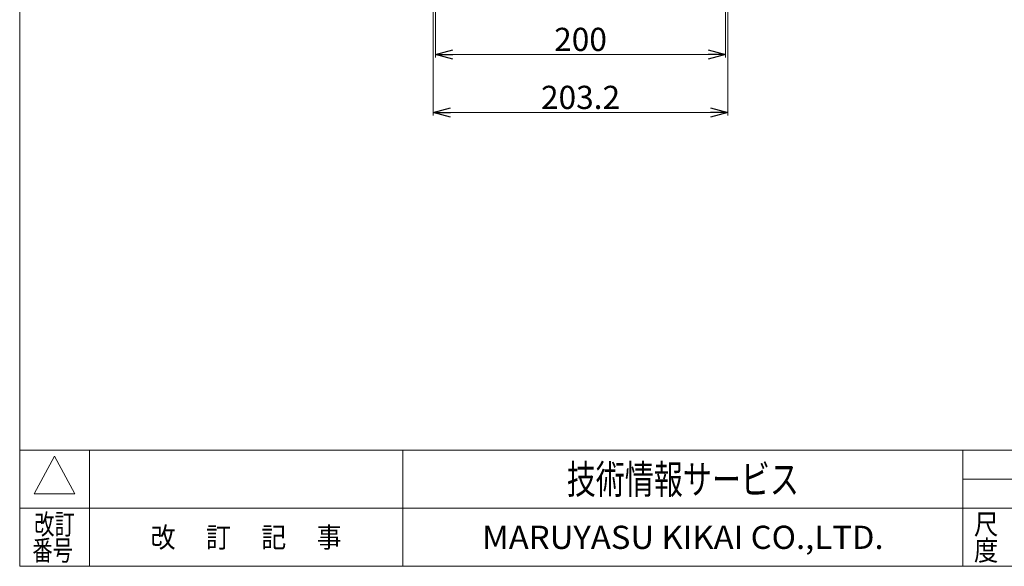
# Model space of a CAD drawing. Units: millimetres. Extents: x -788 to 788, y -541 to 541.
# Drawn here: x -788 to -109, y -531 to -155 of the extents above; entities that cross this region are included whole.
import ezdxf
from ezdxf.enums import TextEntityAlignment as Align

# ---------------------------------------------------------------- set-up
doc = ezdxf.new("R2010")
doc.units = ezdxf.units.MM
doc.layers.add('ZUWAKU', color=7, linetype='Continuous')
doc.styles.add('dcStyle0', font='ＭＳ Ｐゴシック', dxfattribs={"width": 0.75})
doc.styles.add('dcStyle1', font='txt.shx', dxfattribs={"width": 1.2, "bigfont": 'bigfont'})
doc.dimstyles.new('dc_Rotated', dxfattribs={"dimtxt": 16, "dimasz": 12.000008, "dimexe": 2, "dimexo": 4, "dimgap": 2.4, "dimtad": 3, "dimdsep": 46, "dimtxsty": 'dcStyle0', "dimblk1": 'OPEN30', "dimblk2": 'OPEN30', "dimsah": 1, "dimcen": 0.09, "dimclrd": 2, "dimclre": 2, "dimclrt": 2, "dimadec": 0, "dimazin": 2, "dimtfac": 1, "dimtdec": 4, "dimtmove": 0, "dimatfit": 3, "dimfxl": 1, "dimarcsym": 0})

# ---------------------------------------------------------------- blocks, each defined once
blk = doc.blocks.new('_Open30')
at = {"color": 0, "linetype": 'ByBlock', "lineweight": -2}
for p, q in [((-1, 0.267949), (0, 0)), ((0, 0), (-1, -0.267949)), ((0, 0), (-1, 0))]:
    blk.add_line(p, q, dxfattribs=at)
blk = doc.blocks.new('*D14')
at = {"color": 2, "linetype": 'Continuous', "lineweight": 13}
for p, q in [((-501.51, -131.74), (-501.51, -180.54)), ((-301.51, -131.74), (-301.51, -180.54)), ((-501.51, -178.54), (-301.51, -178.54))]:
    blk.add_line(p, q, dxfattribs=at)
at = {"color": 2, "xscale": 12.00001123046114, "yscale": 11.99995747289457}
for p, rotation in [((-501.51, -178.54), 180), ((-301.51, -178.54), 360)]:
    blk.add_blockref('_Open30', p, dxfattribs=dict(at, rotation=rotation))
at = {"color": 2, "insert": (-401.51, -176.14), "char_height": 16, "attachment_point": 8, "style": 'dcStyle0'}
blk.add_mtext('\\T1.00;200', dxfattribs=at)
blk = doc.blocks.new('*D34')
at = {"color": 2, "linetype": 'Continuous', "lineweight": 13}
for p, q in [((-503.11, -95.34), (-503.11, -220.54)), ((-299.91, -95.34), (-299.91, -220.54)), ((-503.11, -218.54), (-299.91, -218.54))]:
    blk.add_line(p, q, dxfattribs=at)
at = {"color": 2, "xscale": 12.00001123046114, "yscale": 11.99995747289457}
for p, rotation in [((-503.11, -218.54), 180), ((-299.91, -218.54), 360)]:
    blk.add_blockref('_Open30', p, dxfattribs=dict(at, rotation=rotation))
at = {"color": 2, "insert": (-401.51, -216.14), "char_height": 16, "attachment_point": 8, "style": 'dcStyle0'}
blk.add_mtext('\\T1.00;203.2', dxfattribs=at)
blk = doc.blocks.new('DC_GROUP_W_MCD-50_STP_020_42')
at = {"layer": 'ZUWAKU', "color": 7, "linetype": 'Continuous', "lineweight": 13}
for p, q in [((-788, 540.51), (-788, -531.49)), ((-788, -531.49), (788, -531.49))]:
    blk.add_line(p, q, dxfattribs=at)
at = {"layer": 'ZUWAKU', "color": 4, "linetype": 'Continuous', "lineweight": 13}
for p, q in [((788, -451.49), (-788, -451.49)), ((-740, -451.49), (-740, -531.49)), ((-524, -451.49), (-524, -531.49)), ((-138, -531.49), (-138, -451.49)), ((-138, -471.49), (20, -471.49)), ((-788, -491.49), (788, -491.49))]:
    blk.add_line(p, q, dxfattribs=at)
at = {"layer": 'ZUWAKU', "color": 3, "linetype": 'Continuous', "lineweight": 13}
for p, q in [((-764, -455.49), (-778, -481.49)), ((-750, -481.49), (-764, -455.49)), ((-778, -481.49), (-750, -481.49))]:
    blk.add_line(p, q, dxfattribs=at)
at = {"layer": 'ZUWAKU', "color": 7, "style": 'dcStyle1'}
for s, height, width, p, p2 in [('技術情報サービス', 20, 1.191489, (-411, -481.49), (-251, -481.49)), ('MARUYASU KIKAI CO.,LTD.', 16, 0.899028, (-469.36, -519.49), (-192.64, -519.49))]:
    blk.add_text(s, height=height, dxfattribs=dict(at, width=width)).set_placement(p, p2, align=Align.FIT)
at = {"layer": 'ZUWAKU', "color": 2, "style": 'dcStyle1'}
for s, width, p, p2 in [('改訂', 1.272727, (-778, -509.49), (-750, -509.49)), ('尺', 1.68, (-130.4, -509.49), (-113.6, -509.49)), ('改\u3000 訂\u3000 記\u3000 事', 1.06129, (-697.8, -518.49), (-566.2, -518.49)), ('番号', 1.272727, (-779.29, -527.49), (-751.29, -527.49)), ('度', 1.68, (-130.4, -527.49), (-113.6, -527.49))]:
    blk.add_text(s, height=14, dxfattribs=dict(at, width=width)).set_placement(p, p2, align=Align.FIT)

msp = doc.modelspace()

# ---------------------------------------------------------------- block references
at = {"layer": 'ZUWAKU', "linetype": 'Continuous'}
msp.add_blockref('DC_GROUP_W_MCD-50_STP_020_42', (0, 0), dxfattribs=at)

# ---------------------------------------------------------------- dimensions: what is measured, and where the dimension line sits
at = {"linetype": 'Continuous', "lineweight": 13}
for base, p1, p2, picture, middle in [((-299.907, -218.537), (-503.107, -91.337), (-299.907, -91.337), '*D34', (-401.507, -218.537)), ((-301.507, -178.537), (-501.507, -127.737), (-301.507, -127.737), '*D14', (-401.507, -178.537))]:
    dim = msp.add_linear_dim(base=base, p1=p1, p2=p2, dimstyle='dc_Rotated', override={"dimtxt": 16, "dimasz": 12.000008, "dimexe": 2, "dimexo": 4, "dimgap": 2.4, "dimtad": 3, "dimtih": 0, "dimtoh": 0, "dimdec": 2, "dimlfac": 1, "dimzin": 8, "dimtxsty": 'dcStyle0', "dimblk1": 'Open30', "dimblk2": 'Open30', "dimsah": 1, "dimclrd": 2, "dimclre": 2, "dimclrt": 2, "dimazin": 2, "dimtofl": 1, "dimtolj": 0, "dimtzin": 8, "dimarcsym": 1}, dxfattribs=at)
    dim.commit()
    dim.dimension.update_dxf_attribs({"geometry": picture, "text_midpoint": middle, "dimtype": 160})

doc.saveas('drawing.dxf')
